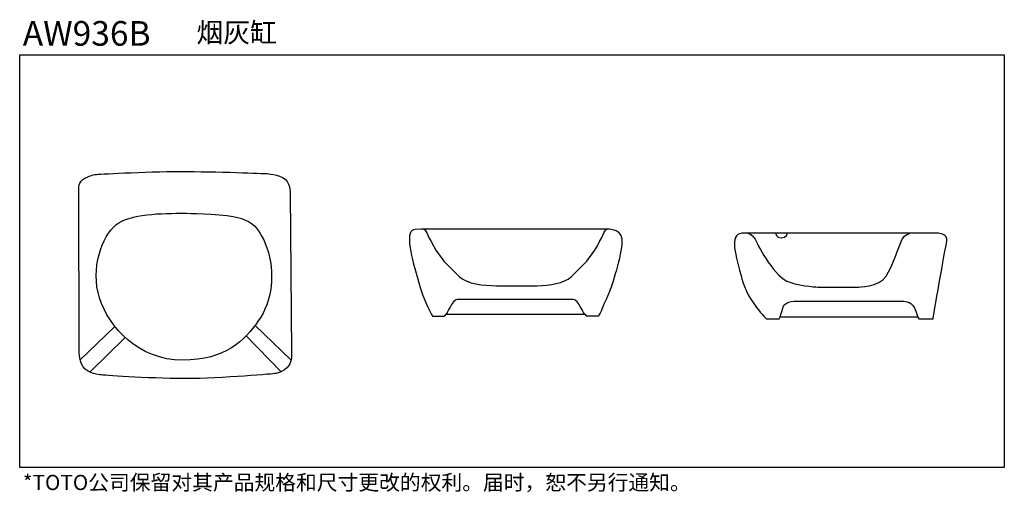
# Model space of a CAD drawing. Extents: x 11 to 559, y 221 to 484.
import ezdxf

# ---------------------------------------------------------------- set-up
doc = ezdxf.new("R2010")
doc.units = 0
doc.linetypes.add('AI9-LType1', pattern=[0.349991, 0.349991])
doc.layers.add('_____1', color=160, linetype='Continuous')
doc.styles.add('STD', font='txt')

msp = doc.modelspace()

# ---------------------------------------------------------------- hatches: boundary and pattern name
at = {"layer": '_____1'}
h = msp.add_hatch(color=7, dxfattribs=at)
h.dxf.hatch_style = 2
edge = h.paths.add_edge_path(flags=16)
edge.add_spline(control_points=[(28.23, 269.21), (28.23, 269.21), (28.23, 268.44), (28.23, 268.44), (28.23, 268.44), (28.38, 268.44), (28.38, 268.44), (28.38, 268.44), (28.38, 269.52), (28.38, 269.52), (28.38, 269.52), (28.27, 269.52), (28.27, 269.52), (28.25, 269.44), (28.22, 269.38), (28.18, 269.36), (28.14, 269.34), (28.07, 269.32), (27.97, 269.31), (27.97, 269.31), (27.97, 269.21), (27.97, 269.21), (27.97, 269.21), (28.23, 269.21), (28.23, 269.21)], knot_values=[0, 0, 0, 0, 1, 1, 1, 2, 2, 2, 3, 3, 3, 4, 4, 4, 5, 5, 5, 6, 6, 6, 7, 7, 7, 8, 8, 8, 8], degree=3, periodic=0)
h = msp.add_hatch(color=7, dxfattribs=at)
h.dxf.hatch_style = 2
edge = h.paths.add_edge_path(flags=16)
edge.add_spline(control_points=[(28.76, 268.72), (28.77, 268.61), (28.81, 268.54), (28.88, 268.49), (28.95, 268.44), (29.03, 268.41), (29.12, 268.41), (29.26, 268.41), (29.37, 268.45), (29.43, 268.53), (29.5, 268.61), (29.53, 268.7), (29.53, 268.8), (29.53, 268.9), (29.49, 268.98), (29.42, 269.05), (29.35, 269.11), (29.26, 269.14), (29.16, 269.14), (29.11, 269.14), (29.06, 269.13), (29.02, 269.12), (28.99, 269.11), (28.97, 269.09), (28.94, 269.07), (28.94, 269.07), (28.99, 269.37), (28.99, 269.37), (28.99, 269.37), (29.47, 269.37), (29.47, 269.37), (29.47, 269.37), (29.47, 269.51), (29.47, 269.51), (29.47, 269.51), (28.89, 269.51), (28.89, 269.51), (28.89, 269.51), (28.8, 268.92), (28.8, 268.92), (28.8, 268.92), (28.92, 268.91), (28.92, 268.91), (28.95, 268.95), (28.98, 268.97), (29.01, 268.99), (29.04, 269.01), (29.09, 269.02), (29.13, 269.02), (29.2, 269.02), (29.26, 269), (29.31, 268.96), (29.35, 268.92), (29.38, 268.86), (29.38, 268.78), (29.38, 268.72), (29.36, 268.66), (29.32, 268.61), (29.28, 268.56), (29.21, 268.53), (29.13, 268.53), (29.09, 268.53), (29.05, 268.54), (29.02, 268.55), (28.95, 268.58), (28.92, 268.64), (28.91, 268.72), (28.91, 268.72), (28.76, 268.72), (28.76, 268.72)], knot_values=[0, 0, 0, 0, 1, 1, 1, 2, 2, 2, 3, 3, 3, 4, 4, 4, 5, 5, 5, 6, 6, 6, 7, 7, 7, 8, 8, 8, 9, 9, 9, 10, 10, 10, 11, 11, 11, 12, 12, 12, 13, 13, 13, 14, 14, 14, 15, 15, 15, 16, 16, 16, 17, 17, 17, 18, 18, 18, 19, 19, 19, 20, 20, 20, 21, 21, 21, 22, 22, 22, 23, 23, 23, 23], degree=3, periodic=0)
h = msp.add_hatch(color=7, dxfattribs=at)
h.dxf.hatch_style = 2
edge = h.paths.add_edge_path(flags=16)
edge.add_spline(control_points=[(41.99, 263.65), (41.99, 263.65), (41.99, 264.39), (41.99, 264.39), (41.99, 264.39), (41.86, 264.39), (41.86, 264.39), (41.86, 264.39), (41.86, 263.8), (41.86, 263.8), (41.8, 263.81), (41.75, 263.85), (41.71, 263.9), (41.68, 263.92), (41.65, 263.96), (41.62, 264.01), (41.62, 264.01), (41.57, 264.11), (41.57, 264.11), (41.51, 264.21), (41.47, 264.27), (41.43, 264.3), (41.37, 264.36), (41.29, 264.39), (41.2, 264.39), (41.12, 264.39), (41.04, 264.36), (40.97, 264.31), (40.9, 264.25), (40.87, 264.16), (40.87, 264.04), (40.87, 263.89), (40.92, 263.78), (41.03, 263.73), (41.09, 263.69), (41.17, 263.68), (41.27, 263.67), (41.27, 263.67), (41.27, 263.81), (41.27, 263.81), (41.2, 263.82), (41.14, 263.83), (41.1, 263.85), (41.03, 263.88), (40.99, 263.95), (40.99, 264.04), (40.99, 264.1), (41.01, 264.15), (41.05, 264.19), (41.09, 264.23), (41.14, 264.25), (41.21, 264.25), (41.26, 264.25), (41.31, 264.22), (41.36, 264.18), (41.38, 264.16), (41.42, 264.11), (41.46, 264.05), (41.46, 264.05), (41.54, 263.9), (41.54, 263.9), (41.6, 263.8), (41.67, 263.74), (41.74, 263.71), (41.81, 263.67), (41.89, 263.65), (41.99, 263.65)], knot_values=[0, 0, 0, 0, 1, 1, 1, 2, 2, 2, 3, 3, 3, 4, 4, 4, 5, 5, 5, 6, 6, 6, 7, 7, 7, 8, 8, 8, 9, 9, 9, 10, 10, 10, 11, 11, 11, 12, 12, 12, 13, 13, 13, 14, 14, 14, 15, 15, 15, 16, 16, 16, 17, 17, 17, 18, 18, 18, 19, 19, 19, 20, 20, 20, 21, 21, 21, 22, 22, 22, 22], degree=3, periodic=0)
h = msp.add_hatch(color=7, dxfattribs=at)
h.dxf.hatch_style = 2
edge = h.paths.add_edge_path(flags=16)
edge.add_spline(control_points=[(43.95, 254.97), (43.95, 254.97), (44.74, 254.97), (44.74, 254.97), (44.74, 254.97), (44.74, 255.12), (44.74, 255.12), (44.74, 255.12), (43.62, 255.12), (43.62, 255.12), (43.62, 255.12), (43.62, 255.01), (43.62, 255.01), (43.71, 254.99), (43.77, 254.96), (43.79, 254.92), (43.81, 254.88), (43.83, 254.82), (43.84, 254.72), (43.84, 254.72), (43.95, 254.72), (43.95, 254.72), (43.95, 254.72), (43.95, 254.97), (43.95, 254.97)], knot_values=[0, 0, 0, 0, 1, 1, 1, 2, 2, 2, 3, 3, 3, 4, 4, 4, 5, 5, 5, 6, 6, 6, 7, 7, 7, 8, 8, 8, 8], degree=3, periodic=0)
h = msp.add_hatch(color=7, dxfattribs=at)
h.dxf.hatch_style = 2
edge = h.paths.add_edge_path(flags=16)
edge.add_spline(control_points=[(44.46, 256.23), (44.56, 256.24), (44.64, 256.28), (44.69, 256.35), (44.75, 256.41), (44.77, 256.49), (44.77, 256.58), (44.77, 256.72), (44.73, 256.82), (44.65, 256.88), (44.57, 256.95), (44.47, 256.98), (44.37, 256.98), (44.27, 256.98), (44.18, 256.94), (44.11, 256.87), (44.05, 256.81), (44.01, 256.72), (44.01, 256.62), (44.01, 256.57), (44.02, 256.52), (44.04, 256.48), (44.05, 256.46), (44.07, 256.44), (44.09, 256.41), (44.09, 256.41), (43.78, 256.46), (43.78, 256.46), (43.78, 256.46), (43.78, 256.92), (43.78, 256.92), (43.78, 256.92), (43.64, 256.92), (43.64, 256.92), (43.64, 256.92), (43.64, 256.36), (43.64, 256.36), (43.64, 256.36), (44.24, 256.27), (44.24, 256.27), (44.24, 256.27), (44.25, 256.39), (44.25, 256.39), (44.22, 256.41), (44.19, 256.44), (44.17, 256.48), (44.15, 256.51), (44.14, 256.55), (44.14, 256.6), (44.14, 256.66), (44.16, 256.72), (44.21, 256.76), (44.25, 256.81), (44.31, 256.83), (44.39, 256.83), (44.46, 256.83), (44.52, 256.81), (44.57, 256.77), (44.62, 256.73), (44.65, 256.67), (44.65, 256.59), (44.65, 256.55), (44.64, 256.51), (44.63, 256.48), (44.6, 256.42), (44.54, 256.38), (44.46, 256.37), (44.46, 256.37), (44.46, 256.23), (44.46, 256.23)], knot_values=[0, 0, 0, 0, 1, 1, 1, 2, 2, 2, 3, 3, 3, 4, 4, 4, 5, 5, 5, 6, 6, 6, 7, 7, 7, 8, 8, 8, 9, 9, 9, 10, 10, 10, 11, 11, 11, 12, 12, 12, 13, 13, 13, 14, 14, 14, 15, 15, 15, 16, 16, 16, 17, 17, 17, 18, 18, 18, 19, 19, 19, 20, 20, 20, 21, 21, 21, 22, 22, 22, 23, 23, 23, 23], degree=3, periodic=0)

# ---------------------------------------------------------------- linework, layer by layer
at = {"layer": '_____1', "color": 7}
for p, q in [((63.76, 313.36), (44.3, 294.76)), ((142.1, 314.05), (161.8, 294.99)), ((69.53, 307.31), (50.07, 288.25)), ((137.05, 308.24), (156.28, 288.48))]:
    msp.add_line(p, q, dxfattribs=at)
msp.add_lwpolyline([(559.27, 235.01), (10.87, 235.01), (10.87, 464.81), (559.27, 464.81)], close=True, dxfattribs=at)
for points, knots in [([(46.01, 395.33), (43.1, 393.09), (43.84, 389.02), (43.84, 389.02), (43.84, 389.02), (44.02, 299.87), (44.02, 299.87), (44.02, 299.87), (43.63, 292.81), (47.36, 289.83), (51.62, 286.42), (56.26, 286.6), (56.26, 286.6), (56.26, 286.6), (81.55, 284.53), (102.69, 284.53), (123.84, 284.53), (153.4, 287.32), (153.4, 287.32), (153.4, 287.32), (157.67, 287.8), (160.84, 291.74), (162.52, 293.83), (162.28, 299.17), (162.28, 299.17), (162.28, 299.17), (161.56, 387.75), (161.56, 387.75), (161.56, 387.75), (161.8, 394.49), (157.24, 396.58), (152.67, 398.68), (147.86, 398.68), (147.86, 398.68), (147.86, 398.68), (119.99, 399.84), (100.29, 399.84), (80.58, 399.84), (53.43, 398.21), (53.43, 398.21), (53.43, 398.21), (48.92, 397.57), (46.01, 395.33)], [0, 0, 0, 0, 1, 1, 1, 2, 2, 2, 3, 3, 3, 4, 4, 4, 5, 5, 5, 6, 6, 6, 7, 7, 7, 8, 8, 8, 9, 9, 9, 10, 10, 10, 11, 11, 11, 12, 12, 12, 13, 13, 13, 14, 14, 14, 14]), ([(103.17, 376.59), (89.95, 376.59), (72.17, 376.36), (64.48, 370.08), (56.8, 363.8), (50.07, 345.9), (55.35, 329.4), (60.64, 312.89), (77.22, 294.76), (101.49, 294.76), (125.76, 294.76), (136.09, 305.92), (143.78, 316.61), (151.47, 327.3), (153.4, 344.04), (148.59, 357.29), (143.78, 370.55), (138.49, 373.1), (129.85, 374.73), (121.19, 376.36), (103.17, 376.59), (103.17, 376.59)], [0, 0, 0, 0, 1, 1, 1, 2, 2, 2, 3, 3, 3, 4, 4, 4, 5, 5, 5, 6, 6, 6, 7, 7, 7, 7]), ([(236.92, 367.76), (236.92, 367.76), (336.4, 367.76), (336.4, 367.76), (336.4, 367.76), (346.01, 368.45), (346.49, 362.18), (346.97, 355.9), (341.68, 338.47), (339.52, 333.12), (337.35, 327.77), (333.51, 319.4), (333.51, 319.4), (333.51, 319.4), (326.3, 319.4), (326.3, 319.4), (326.3, 319.4), (325.58, 320.33), (325.58, 320.33), (325.58, 320.33), (248.45, 320.33), (248.45, 320.33), (248.45, 320.33), (247.48, 319.35), (247.48, 319.35), (247.48, 319.35), (240.76, 319.35), (240.76, 319.35), (240.76, 319.35), (236.67, 325.45), (232.35, 340.56), (228.27, 354.8), (225.38, 367.29), (231.15, 367.53), (236.92, 367.76), (236.92, 367.76), (236.92, 367.76)], [0, 0, 0, 0, 1, 1, 1, 2, 2, 2, 3, 3, 3, 4, 4, 4, 5, 5, 5, 6, 6, 6, 7, 7, 7, 8, 8, 8, 9, 9, 9, 10, 10, 10, 11, 11, 11, 12, 12, 12, 12]), ([(418.18, 365.43), (418.18, 365.43), (522.46, 365.43), (522.46, 365.43), (522.46, 365.43), (528.23, 365.2), (527.27, 361.02), (526.31, 356.83), (519.59, 317.77), (519.59, 317.77), (519.59, 317.77), (511.65, 317.77), (511.65, 317.77), (511.65, 317.77), (510.93, 318.94), (510.93, 318.94), (510.93, 318.94), (434.52, 318.94), (434.52, 318.94), (434.52, 318.94), (433.8, 317.77), (433.8, 317.77), (433.8, 317.77), (426.83, 317.77), (426.83, 317.77), (426.83, 317.77), (416.49, 327.31), (413.13, 340.09), (409.77, 352.88), (405.71, 364.84), (413.13, 365.43), (416.02, 365.66), (418.18, 365.43), (418.18, 365.43)], [0, 0, 0, 0, 1, 1, 1, 2, 2, 2, 3, 3, 3, 4, 4, 4, 5, 5, 5, 6, 6, 6, 7, 7, 7, 8, 8, 8, 9, 9, 9, 10, 10, 10, 11, 11, 11, 11]), ([(432.02, 365.6), (432.02, 365.6), (432.02, 362.88), (435.01, 362.88), (438, 362.88), (438.53, 365.43), (438.53, 365.43)], [0, 0, 0, 0, 1, 1, 1, 2, 2, 2, 2])]:
    msp.add_open_spline(points, degree=3, knots=knots, dxfattribs=at)
at = {"layer": '_____1', "color": 7, "linetype": 'AI9-LType1'}
for points, knots in [([(235.34, 367.88), (237.15, 367.7), (237.48, 365.26), (241.28, 358.46), (245.07, 351.66), (248.32, 348.35), (255.91, 341.2), (260.11, 337.24), (269.14, 336.27), (276.36, 336.2), (276.36, 336.2), (299.16, 336.23), (299.16, 336.23), (306.05, 336.44), (314.08, 337.53), (317.97, 341.2), (325.56, 348.35), (328.8, 351.66), (332.6, 358.46), (336.39, 365.26), (336.72, 367.7), (338.53, 367.88)], [0, 0, 0, 0, 1, 1, 1, 2, 2, 2, 3, 3, 3, 4, 4, 4, 5, 5, 5, 6, 6, 6, 7, 7, 7, 7]), ([(416.34, 365.6), (416.34, 365.6), (419.69, 364.41), (421.09, 361), (422.5, 357.6), (431.45, 340.79), (439.76, 338.17), (447.34, 335.78), (455.8, 335.44), (455.8, 335.44), (455.8, 335.44), (477.64, 335.44), (477.64, 335.44), (477.64, 335.44), (489.62, 335.44), (493.49, 341.58), (496.91, 346.99), (501.35, 360.15), (502.47, 362.19), (503.89, 364.75), (506.52, 365.26), (506.52, 365.26)], [0, 0, 0, 0, 1, 1, 1, 2, 2, 2, 3, 3, 3, 4, 4, 4, 5, 5, 5, 6, 6, 6, 7, 7, 7, 7]), ([(325.56, 320.33), (325.56, 320.33), (323.93, 323.07), (322.48, 325.68), (321.04, 328.3), (319.05, 328.64), (319.05, 328.64), (319.05, 328.64), (295.67, 328.64), (295.67, 328.64), (295.67, 328.64), (286.79, 328.64), (286.79, 328.64), (286.79, 328.64), (254.83, 328.64), (254.83, 328.64), (254.83, 328.64), (252.84, 328.3), (251.39, 325.68), (249.95, 323.07), (248.32, 320.33), (248.32, 320.33)], [0, 0, 0, 0, 1, 1, 1, 2, 2, 2, 3, 3, 3, 4, 4, 4, 5, 5, 5, 6, 6, 6, 7, 7, 7, 7]), ([(434.52, 318.94), (434.52, 318.94), (436.07, 324.36), (436.07, 324.36), (436.07, 324.36), (437.3, 327.6), (442.23, 327.6), (447.16, 327.6), (502.65, 327.6), (502.65, 327.6), (502.65, 327.6), (507.23, 327.77), (509, 324.36), (510.75, 320.95), (510.93, 318.94), (510.93, 318.94)], [0, 0, 0, 0, 1, 1, 1, 2, 2, 2, 3, 3, 3, 4, 4, 4, 5, 5, 5, 5])]:
    msp.add_open_spline(points, degree=3, knots=knots, dxfattribs=at)

# ---------------------------------------------------------------- texts
at = {"linetype": 'Continuous', "lineweight": 0, "insert": (109.28, 482.73), "char_height": 10.9605, "width": 9775.8865, "attachment_point": 1}
msp.add_mtext('{\\fSimSun|b0|i0|c134|p54;烟灰缸}', dxfattribs=at)
at = {"layer": '_____1', "color": 7, "linetype": 'Continuous', "lineweight": 0, "style": 'STD'}
msp.add_text('AW936B', height=13.709, dxfattribs=at).set_placement((12.57, 469.9))
at = {"layer": '_____1', "color": 7, "insert": (12.61, 230.91), "char_height": 8.4822, "attachment_point": 1}
msp.add_mtext('*TOTO{\\fSimSun|b0|i0|c134|p2;公司保留对其产品规格和尺寸更改的权利。届时，恕不另行通知。}', dxfattribs=at)

doc.saveas('drawing.dxf')
